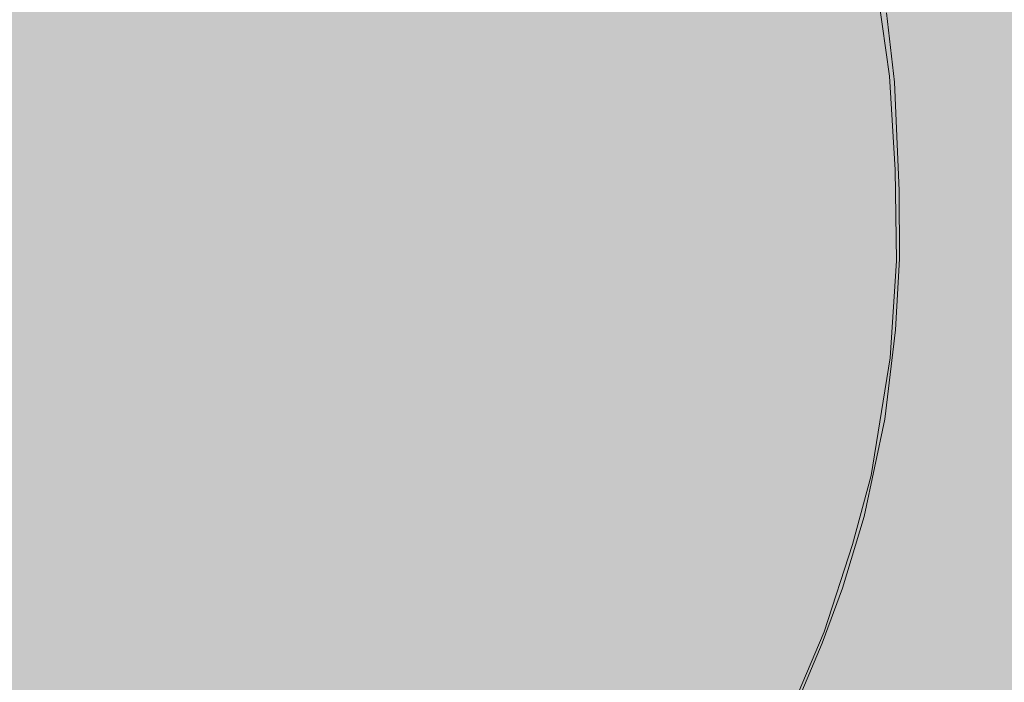
# Model space of a CAD drawing. Units: millimetres. Extents: x -9950 to 9949, y -9794 to 9794.
# Drawn here: x -7574 to -7344, y -4875 to -4720 of the extents above; entities that cross this region are included whole.
import ezdxf

# ---------------------------------------------------------------- set-up
doc = ezdxf.new("R2010")
doc.units = ezdxf.units.MM
doc.header["$MEASUREMENT"] = 0
doc.layers.add('New_SA - SISUSTUS - ostumööbel_Pen_No__19', color=255, linetype='Continuous', lineweight=0)
doc.layers.add('New_SA - SISUSTUS - ostumööbel_Pen_No__87', color=7, linetype='Continuous', lineweight=9, true_color=0x8a8a8a)

msp = doc.modelspace()

# ---------------------------------------------------------------- hatches: boundary and pattern name
at = {"layer": 'New_SA - SISUSTUS - ostumööbel_Pen_No__19', "linetype": 'Continuous', "lineweight": 0}
for points in [[(-7620.81, -4724.92, 1), (-6621.34, -5389.05, 1)], [(-7588.91, -4718.82), (-7564.35, -4733.4), (-7568.21, -4679.6)], [(-7568.21, -4679.6), (-7564.35, -4733.4), (-7543.94, -4694.91)], [(-7479.61, -4691.81), (-7494.67, -4720.09), (-7468.22, -4732.17)], [(-7479.61, -4691.81), (-7468.22, -4732.17), (-7454.74, -4704.76)], [(-7519.31, -4707.52), (-7543.94, -4694.91), (-7564.35, -4733.4)], [(-7454.74, -4704.76), (-7468.22, -4732.17), (-7430.76, -4717.34)], [(-7564.35, -4733.4), (-7540.02, -4747.62), (-7519.31, -4707.52)], [(-7519.31, -4707.52), (-7540.02, -4747.62), (-7514.44, -4758.04)], [(-7519.31, -4707.52), (-7514.44, -4758.04), (-7494.67, -4720.09)], [(-7374.12, -4713.31), (-7396.39, -4715.05), (-7392.9, -4738.93)], [(-7374.12, -4713.31), (-7392.9, -4738.93), (-7371.28, -4733.23)], [(-7371.28, -4733.23), (-7371.97, -4718.47), (-7374.12, -4713.31)], [(-7396.39, -4715.05), (-7430.76, -4717.34), (-7417.34, -4724.18)], [(-7417.34, -4724.18), (-7412.66, -4746.57), (-7396.39, -4715.05)], [(-7412.66, -4746.57), (-7392.9, -4738.93), (-7396.39, -4715.05)], [(-7596.34, -4795.86), (-7564.35, -4733.4), (-7588.91, -4718.82)], [(-7430.76, -4717.34), (-7468.22, -4732.17), (-7447.83, -4748.59)], [(-7430.76, -4717.34), (-7447.83, -4748.59), (-7430.36, -4748.63)], [(-7417.34, -4724.18), (-7430.76, -4717.34), (-7430.36, -4748.63)], [(-7371.28, -4733.23), (-7370.11, -4734.66), (-7371.97, -4718.47)], [(-7468.22, -4732.17), (-7494.67, -4720.09), (-7514.44, -4758.04)], [(-7430.36, -4748.63), (-7412.66, -4746.57), (-7417.34, -4724.18)], [(-7514.44, -4758.04), (-7492.69, -4776.49), (-7468.22, -4732.17)], [(-7468.22, -4732.17), (-7492.69, -4776.49), (-7462.46, -4778.49)], [(-7462.46, -4778.49), (-7447.83, -4748.59), (-7468.22, -4732.17)], [(-7564.35, -4733.4), (-7596.34, -4795.86), (-7540.02, -4747.62)], [(-7371.28, -4733.23), (-7392.9, -4738.93), (-7385.95, -4754.18)], [(-7385.95, -4754.18), (-7369.97, -4755.15), (-7371.28, -4733.23)], [(-7369.97, -4755.15), (-7370.11, -4734.66), (-7371.28, -4733.23)], [(-7369.97, -4755.15), (-7369, -4759.97), (-7370.11, -4734.66)], [(-7403.58, -4759.24), (-7392.9, -4738.93), (-7412.66, -4746.57)], [(-7403.58, -4759.24), (-7385.95, -4754.18), (-7392.9, -4738.93)], [(-7540.02, -4747.62), (-7596.34, -4795.86), (-7637.71, -4874.41)], [(-7637.71, -4874.41), (-7612.44, -4886.23), (-7540.02, -4747.62)], [(-7540.02, -4747.62), (-7612.44, -4886.23), (-7588.91, -4901.28)], [(-7540.02, -4747.62), (-7588.91, -4901.28), (-7514.44, -4758.04)], [(-7462.46, -4778.49), (-7442.13, -4773.15), (-7447.83, -4748.59)], [(-7430.36, -4748.63), (-7447.83, -4748.59), (-7442.13, -4773.15)], [(-7442.13, -4773.15), (-7427.25, -4775.71), (-7430.36, -4748.63)], [(-7412.66, -4746.57), (-7430.36, -4748.63), (-7403.58, -4759.24)], [(-7403.58, -4759.24), (-7430.36, -4748.63), (-7427.25, -4775.71)], [(-7385.95, -4754.18), (-7403.58, -4759.24), (-7397.71, -4777.74)], [(-7397.71, -4777.74), (-7380.32, -4772.61), (-7385.95, -4754.18)], [(-7385.95, -4754.18), (-7380.32, -4772.61), (-7369.97, -4755.15)], [(-7380.32, -4772.61), (-7369.67, -4776.37), (-7369.97, -4755.15)], [(-7369.67, -4776.37), (-7369, -4759.97), (-7369.97, -4755.15)], [(-7588.91, -4901.28), (-7511.88, -4813.89), (-7514.44, -4758.04)], [(-7511.88, -4813.89), (-7492.69, -4776.49), (-7514.44, -4758.04)], [(-7427.25, -4775.71), (-7397.71, -4777.74), (-7403.58, -4759.24)], [(-7368.97, -4775.85), (-7369, -4759.97), (-7369.67, -4776.37)], [(-7462.46, -4778.49), (-7437.35, -4794.73), (-7442.13, -4773.15)], [(-7427.25, -4775.71), (-7442.13, -4773.15), (-7437.35, -4794.73)], [(-7380.32, -4772.61), (-7397.71, -4777.74), (-7389.84, -4790.72)], [(-7389.84, -4790.72), (-7379.16, -4799.23), (-7380.32, -4772.61)], [(-7369.67, -4776.37), (-7380.32, -4772.61), (-7379.16, -4799.23)], [(-7427.25, -4775.71), (-7437.35, -4794.73), (-7418.78, -4788.88)], [(-7397.71, -4777.74), (-7427.25, -4775.71), (-7418.78, -4788.88)], [(-7368.97, -4775.85), (-7369.67, -4776.37), (-7369.87, -4792.45)], [(-7511.88, -4813.89), (-7487.29, -4826.5), (-7492.69, -4776.49)], [(-7462.46, -4778.49), (-7492.69, -4776.49), (-7487.29, -4826.5)], [(-7462.46, -4778.49), (-7487.29, -4826.5), (-7456.78, -4831.73)], [(-7462.46, -4778.49), (-7456.78, -4831.73), (-7437.35, -4794.73)], [(-7407.61, -4797.81), (-7397.71, -4777.74), (-7418.78, -4788.88)], [(-7407.61, -4797.81), (-7389.84, -4790.72), (-7397.71, -4777.74)], [(-7379.16, -4799.23), (-7371.08, -4798.99), (-7369.67, -4776.37)], [(-7371.08, -4798.99), (-7369.87, -4792.45), (-7369.67, -4776.37)], [(-7437.35, -4794.73), (-7430.73, -4812.11), (-7418.78, -4788.88)], [(-7418.78, -4788.88), (-7430.73, -4812.11), (-7407.61, -4797.81)], [(-7407.61, -4797.81), (-7400.81, -4812.93), (-7389.84, -4790.72)], [(-7389.84, -4790.72), (-7400.81, -4812.93), (-7379.16, -4799.23)], [(-7371.08, -4798.99), (-7372.34, -4813.26), (-7369.87, -4792.45)], [(-7437.35, -4794.73), (-7456.78, -4831.73), (-7430.73, -4812.11)], [(-7430.73, -4812.11), (-7419.95, -4821.92), (-7407.61, -4797.81)], [(-7419.95, -4821.92), (-7400.81, -4812.93), (-7407.61, -4797.81)], [(-7379.16, -4799.23), (-7400.81, -4812.93), (-7394.36, -4829.02)], [(-7379.16, -4799.23), (-7394.36, -4829.02), (-7375.58, -4826.45)], [(-7371.08, -4798.99), (-7379.16, -4799.23), (-7375.58, -4826.45)], [(-7371.08, -4798.99), (-7375.58, -4826.45), (-7372.34, -4813.26)], [(-7456.78, -4831.73), (-7444.17, -4837.69), (-7430.73, -4812.11)], [(-7444.17, -4837.69), (-7419.95, -4821.92), (-7430.73, -4812.11)], [(-7400.81, -4812.93), (-7419.95, -4821.92), (-7412.59, -4836.31)], [(-7412.59, -4836.31), (-7394.36, -4829.02), (-7400.81, -4812.93)], [(-7588.91, -4901.28), (-7557.54, -4901.08), (-7511.88, -4813.89)], [(-7511.88, -4813.89), (-7557.54, -4901.08), (-7515.35, -4879.74)], [(-7487.29, -4826.5), (-7511.88, -4813.89), (-7515.35, -4879.74)], [(-7375.58, -4826.45), (-7377.18, -4835.99), (-7372.34, -4813.26)], [(-7444.17, -4837.69), (-7433.5, -4847.22), (-7419.95, -4821.92)], [(-7433.5, -4847.22), (-7412.59, -4836.31), (-7419.95, -4821.92)], [(-7515.35, -4879.74), (-7479.04, -4874.66), (-7487.29, -4826.5)], [(-7456.78, -4831.73), (-7487.29, -4826.5), (-7479.04, -4874.66)], [(-7375.58, -4826.45), (-7394.36, -4829.02), (-7379.9, -4842.54)], [(-7379.9, -4842.54), (-7377.18, -4835.99), (-7375.58, -4826.45)], [(-7394.36, -4829.02), (-7412.59, -4836.31), (-7391.58, -4850.03)], [(-7391.58, -4850.03), (-7379.9, -4842.54), (-7394.36, -4829.02)], [(-7444.17, -4837.69), (-7456.78, -4831.73), (-7479.04, -4874.66)], [(-7377.18, -4835.99), (-7379.9, -4842.54), (-7382.26, -4852.72)], [(-7479.04, -4874.66), (-7467.2, -4882.65), (-7444.17, -4837.69)], [(-7444.17, -4837.69), (-7467.2, -4882.65), (-7448.46, -4876.62)], [(-7433.5, -4847.22), (-7444.17, -4837.69), (-7448.46, -4876.62)], [(-7412.59, -4836.31), (-7433.5, -4847.22), (-7407.95, -4855.71)], [(-7412.59, -4836.31), (-7407.95, -4855.71), (-7391.58, -4850.03)], [(-7391.58, -4850.03), (-7386.55, -4862.9), (-7379.9, -4842.54)], [(-7382.26, -4852.72), (-7379.9, -4842.54), (-7386.55, -4862.9)], [(-7427.08, -4863.88), (-7433.5, -4847.22), (-7448.46, -4876.62)], [(-7433.5, -4847.22), (-7427.08, -4863.88), (-7407.95, -4855.71)], [(-7391.58, -4850.03), (-7407.95, -4855.71), (-7386.55, -4862.9)], [(-7382.26, -4852.72), (-7386.55, -4862.9), (-7387, -4865.51)], [(-7427.08, -4863.88), (-7406.21, -4878.59), (-7407.95, -4855.71)], [(-7386.55, -4862.9), (-7407.95, -4855.71), (-7406.21, -4878.59)], [(-7406.21, -4878.59), (-7396.27, -4885.79), (-7386.55, -4862.9)], [(-7396.27, -4885.79), (-7395.32, -4885.22), (-7386.55, -4862.9)], [(-7395.32, -4885.22), (-7387, -4865.51), (-7386.55, -4862.9)], [(-7448.46, -4876.62), (-7420.66, -4880.11), (-7427.08, -4863.88)], [(-7427.08, -4863.88), (-7420.66, -4880.11), (-7406.21, -4878.59)]]:
    msp.add_hatch(color=255, dxfattribs=at).paths.add_polyline_path(points)

# ---------------------------------------------------------------- linework, layer by layer
at = {"layer": 'New_SA - SISUSTUS - ostumööbel_Pen_No__87', "color": 252, "linetype": 'Continuous', "lineweight": 9, "true_color": 0x8a8a8a}
for p, q in [((-7374.12, -4713.31), (-7371.28, -4733.23)), ((-7374.12, -4713.31), (-7371.28, -4733.23)), ((-7370.11, -4734.66), (-7371.97, -4718.47)), ((-7370.11, -4734.66), (-7371.97, -4718.47)), ((-7371.28, -4733.23), (-7369.97, -4755.15)), ((-7371.28, -4733.23), (-7369.97, -4755.15)), ((-7369, -4759.97), (-7370.11, -4734.66)), ((-7369, -4759.97), (-7370.11, -4734.66)), ((-7369.97, -4755.15), (-7369.67, -4776.37)), ((-7369.97, -4755.15), (-7369.67, -4776.37)), ((-7368.97, -4775.85), (-7369, -4759.97)), ((-7368.97, -4775.85), (-7369, -4759.97)), ((-7369.87, -4792.45), (-7368.97, -4775.85)), ((-7369.87, -4792.45), (-7368.97, -4775.85)), ((-7369.67, -4776.37), (-7371.08, -4798.99)), ((-7369.67, -4776.37), (-7371.08, -4798.99)), ((-7372.34, -4813.26), (-7369.87, -4792.45)), ((-7372.34, -4813.26), (-7369.87, -4792.45)), ((-7371.08, -4798.99), (-7375.58, -4826.45)), ((-7371.08, -4798.99), (-7375.58, -4826.45)), ((-7377.18, -4835.99), (-7372.34, -4813.26)), ((-7377.18, -4835.99), (-7372.34, -4813.26)), ((-7375.58, -4826.45), (-7379.9, -4842.54)), ((-7375.58, -4826.45), (-7379.9, -4842.54)), ((-7377.18, -4835.99), (-7382.26, -4852.72)), ((-7377.18, -4835.99), (-7382.26, -4852.72)), ((-7379.9, -4842.54), (-7386.55, -4862.9)), ((-7379.9, -4842.54), (-7386.55, -4862.9)), ((-7382.26, -4852.72), (-7387, -4865.51)), ((-7382.26, -4852.72), (-7387, -4865.51)), ((-7386.55, -4862.9), (-7396.27, -4885.79)), ((-7386.55, -4862.9), (-7396.27, -4885.79)), ((-7395.32, -4885.22), (-7387, -4865.51)), ((-7395.32, -4885.22), (-7387, -4865.51))]:
    msp.add_line(p, q, dxfattribs=at)
msp.add_lwpolyline([(-7620.81, -4724.92, -1), (-6621.34, -5389.05, -1)], format="xyb", close=True, dxfattribs=at)

doc.saveas('drawing.dxf')
